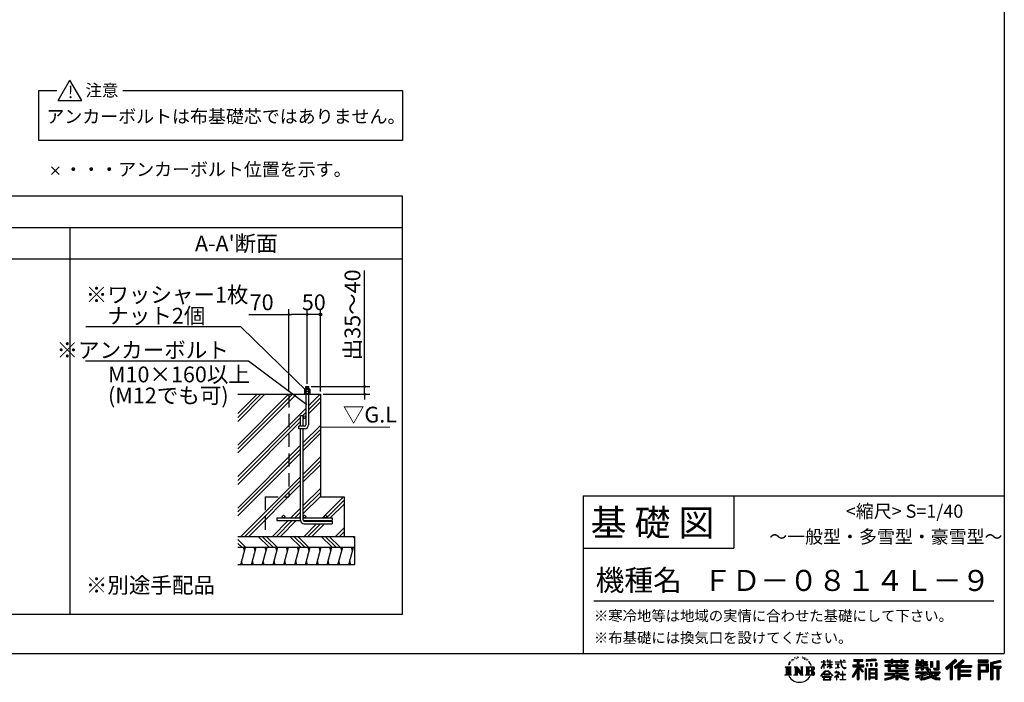
# Model space of a CAD drawing. Extents: x 220 to 16307, y -219 to 11106.
# Drawn here: x 8824 to 16307, y -219 to 4818 of the extents above; entities that cross this region are included whole.
import ezdxf
from ezdxf.enums import TextEntityAlignment as Align

# ---------------------------------------------------------------- set-up
doc = ezdxf.new("R2010")
doc.units = 0
doc.header["$LTSCALE"] = 20
doc.header["$PDMODE"] = 3
doc.header["$PDSIZE"] = 2
doc.linetypes.add('HIDDEN', pattern=[0.375, 0.25, -0.125])
doc.layers.get('0').update_dxf_attribs({"linetype": 'CONTINUOUS'})
doc.layers.get('DEFPOINTS').update_dxf_attribs({"linetype": 'CONTINUOUS'})
for name, color, linetype in [('ブロック', 5, 'CONTINUOUS'), ('仕様書枠', 230, 'CONTINUOUS'), ('寸法', 4, 'CONTINUOUS'), ('文字', 7, 'CONTINUOUS'), ('細線', 5, 'CONTINUOUS'), ('部品1', 7, 'CONTINUOUS')]:
    doc.layers.add(name, color=color, linetype=linetype)
doc.styles.get("Standard").update_dxf_attribs({"font": 'txt', "bigfont": 'bigfont.shx'})
doc.styles.add('STYLE1', font='isocp.shx', dxfattribs={"bigfont": 'bigfont.shx'})
doc.styles.add('STYLE2', font='txt')
doc.dimstyles.new('INABA_S40', dxfattribs={"dimscale": 40, "dimtxt": 3, "dimasz": 2.5, "dimexe": 1.5, "dimexo": 0.5, "dimgap": 1, "dimtad": 3, "dimdec": 4, "dimdsep": 46, "dimtxsty": 'STANDARD', "dimsah": 1, "dimcen": 0, "dimclrt": 7, "dimadec": 0, "dimazin": 0, "dimtfac": 1, "dimtdec": 4, "dimtix": 1, "dimtmove": 0, "dimatfit": 0, "dimfxl": 1, "dimtolj": 1, "dimtzin": 0, "dimarcsym": 0})
doc.dimstyles.new('INABA_S50G', dxfattribs={"dimscale": 0, "dimtxt": 150, "dimasz": 125, "dimexe": 75, "dimexo": 25, "dimgap": 25, "dimtad": 3, "dimdec": 1, "dimdsep": 46, "dimtxsty": 'STYLE1', "dimblk1": 'DOTSMALL', "dimblk2": 'DOTSMALL', "dimsah": 1, "dimcen": 0, "dimclrt": 7, "dimadec": 0, "dimazin": 0, "dimtfac": 1, "dimtdec": 4, "dimtix": 1, "dimtmove": 0, "dimatfit": 3, "dimldrblk": 'DOTSMALL', "dimfxl": 1, "dimtolj": 1, "dimtzin": 0, "dimarcsym": 0})

# ---------------------------------------------------------------- blocks, each defined once
blk = doc.blocks.new('*D7')
at = {"layer": 'DEFPOINTS', "color": 0, "ltscale": 50}
for p in [(11009.2, 2577.9), (11009.2, 2029.3), (11109.2, 1970.9)]:
    blk.add_point(p, dxfattribs=at)
at = {"layer": '寸法', "color": 0, "lineweight": -2, "ltscale": 50}
for p, q in [((11009.2, 2049.3), (11009.2, 2617.9)), ((11109.2, 2577.9), (11009.2, 2577.9)), ((11109.2, 1990.9), (11109.2, 2617.9))]:
    blk.add_line(p, q, dxfattribs=at)
at = {"layer": '寸法', "color": 7, "ltscale": 50, "insert": (11059.2, 2669.9), "char_height": 120, "attachment_point": 5, "style": 'STYLE1'}
blk.add_mtext('\\A1;50', dxfattribs=at)
blk = doc.blocks.new('_DOT')
at = {"color": 0, "linetype": 'ByBlock', "ltscale": 50}
blk.add_line((-0.5, 0), (-1, 0), dxfattribs=at)
at = {"color": 0, "linetype": 'ByBlock', "ltscale": 50, "const_width": 0.5}
blk.add_lwpolyline([(-0.25, 0, 1), (0.25, 0, 1)], format="xyb", close=True, dxfattribs=at)
blk = doc.blocks.new('*D8')
at = {"layer": 'DEFPOINTS', "color": 0, "ltscale": 50}
for p in [(11020.4, 2029.3), (11109.2, 1970.9), (11445.1, 1970.9)]:
    blk.add_point(p, dxfattribs=at)
at = {"layer": '寸法', "color": 0, "lineweight": -2, "ltscale": 50}
for p, q in [((11445.1, 2049.3), (11445.1, 2911.4)), ((11040.4, 2029.3), (11485.1, 2029.3)), ((11445.1, 1970.9), (11445.1, 2029.3)), ((11129.2, 1970.9), (11485.1, 1970.9)), ((11445.1, 1950.9), (11445.1, 1930.9))]:
    blk.add_line(p, q, dxfattribs=at)
at = {"layer": '寸法', "color": 0, "lineweight": -2, "ltscale": 50, "xscale": 20, "yscale": 20, "zscale": 20}
for p, rotation in [((11445.1, 2029.3), 270), ((11445.1, 1970.9), 90)]:
    blk.add_blockref('_DOT', p, dxfattribs=dict(at, rotation=rotation))
at = {"layer": '寸法', "color": 7, "ltscale": 50, "insert": (11353.1, 2574.3), "char_height": 120, "attachment_point": 5, "rotation": 90, "style": 'STYLE1'}
blk.add_mtext('\\A1;出35～40', dxfattribs=at)
blk = doc.blocks.new('*D9')
at = {"layer": 'DEFPOINTS', "color": 0, "ltscale": 50}
for p in [(10869.2, 2577.9), (11009.2, 2029.3), (10869.2, 1970.9)]:
    blk.add_point(p, dxfattribs=at)
at = {"layer": '寸法', "color": 0, "lineweight": -2, "ltscale": 50}
for p, q in [((10565.1, 2577.9), (10869.2, 2577.9)), ((10869.2, 1990.9), (10869.2, 2617.9)), ((10989.2, 2577.9), (10889.2, 2577.9)), ((11009.2, 2049.3), (11009.2, 2617.9))]:
    blk.add_line(p, q, dxfattribs=at)
at = {"layer": '寸法', "color": 0, "lineweight": -2, "ltscale": 50, "xscale": 20, "yscale": 20, "zscale": 20, "rotation": 180}
blk.add_blockref('_DOT', (10869.2, 2577.9), dxfattribs=at)
at = {"layer": '寸法', "color": 0, "lineweight": -2, "ltscale": 50, "xscale": 20, "yscale": 20, "zscale": 20}
blk.add_blockref('_DOT', (11009.2, 2577.9), dxfattribs=at)
at = {"layer": '寸法', "color": 7, "ltscale": 50, "insert": (10663.1, 2669.9), "char_height": 120, "attachment_point": 5, "style": 'STYLE1'}
blk.add_mtext('\\A1;70', dxfattribs=at)
blk = doc.blocks.new('_DOTSMALL')
at = {"color": 0, "linetype": 'ByBlock', "ltscale": 50, "const_width": 0.5}
blk.add_lwpolyline([(-0.0625, 0, 1), (0.0625, 0, 1)], format="xyb", close=True, dxfattribs=at)

msp = doc.modelspace()

# ---------------------------------------------------------------- hatches: boundary and pattern name
at = {"layer": '寸法', "ltscale": 50}
h = msp.add_hatch(color=256, dxfattribs=at)
h.dxf.hatch_style = 1
h.paths.add_polyline_path([(11119.29, 2577.936, 1), (11099.094, 2577.936, 1)])
at = {"layer": '細線', "ltscale": 100}
h = msp.add_hatch(dxfattribs=at)
h.set_pattern_fill('PLAST', color=256, scale=26.666688, angle=45)
h.set_pattern_definition([(45, (10669.65, 1473.83), (-119.737, 119.737), []), (45, (10654.69, 1488.8), (-119.737, 119.737), []), (45, (10639.72, 1503.76), (-119.737, 119.737), [])])
h.paths.add_polyline_path([(10869.192, 1970.949), (10481.345, 1970.949), (10481.345, 890.949), (10689.192, 890.949), (10689.192, 1190.949), (10869.192, 1190.949)])
edge = h.paths.add_edge_path()
edge.add_line((11109.192, 1970.949), (11019.192, 1970.949))
edge.add_line((11019.192, 1970.949), (11019.192, 1739.282))
edge.add_arc((10989.192, 1739.282), 30, -90, 0, ccw=False)
edge.add_line((10989.192, 1709.282), (10979.192, 1709.282))
edge.add_line((10979.192, 1709.282), (10979.192, 1040.949))
edge.add_arc((10989.192, 1040.949), 10, 0, 180, ccw=False)
edge.add_arc((10989.192, 1040.949), 10, -90, 0, ccw=False)
edge.add_line((10989.192, 1030.949), (11149.192, 1030.949))
edge.add_arc((11149.192, 1040.949), 10, 180, 270, ccw=False)
edge.add_arc((11149.192, 1040.949), 10, 0, 180, ccw=False)
edge.add_arc((11149.192, 1040.949), 10, -90, 0, ccw=False)
edge.add_line((11149.192, 1030.949), (11199.192, 1030.949))
edge.add_line((11199.192, 1030.949), (11199.192, 1010.949))
edge.add_line((11199.192, 1010.949), (10980.532, 1010.949))
edge.add_arc((10989.192, 1015.949), 10, 210, 270)
edge.add_line((10989.192, 1005.949), (11199.192, 1005.949))
edge.add_line((11199.192, 1005.949), (11199.192, 985.949))
edge.add_line((11199.192, 985.949), (10985.859, 985.949))
edge.add_arc((10985.859, 1012.615), 26.667, 183.5833217, 270, ccw=False)
edge.add_line((10959.244, 1010.949), (10779.192, 1010.949))
edge.add_line((10779.192, 1010.949), (10779.192, 1030.949))
edge.add_line((10779.192, 1030.949), (10829.192, 1030.949))
edge.add_arc((10829.192, 1040.949), 10, 180, 270, ccw=False)
edge.add_arc((10829.192, 1040.949), 10, 0, 180, ccw=False)
edge.add_arc((10829.192, 1040.949), 10, -90, 0, ccw=False)
edge.add_line((10829.192, 1030.949), (10959.192, 1030.949))
edge.add_line((10959.192, 1030.949), (10959.192, 1709.282))
edge.add_line((10959.192, 1709.282), (10946.692, 1709.282))
edge.add_line((10946.692, 1709.282), (10946.692, 1729.282))
edge.add_line((10946.692, 1729.282), (10959.192, 1729.282))
edge.add_line((10959.192, 1729.282), (10959.192, 1807.615))
edge.add_line((10959.192, 1807.615), (10979.192, 1807.615))
edge.add_line((10979.192, 1807.615), (10979.192, 1797.615))
edge.add_arc((10989.192, 1797.615), 10, 0, 180, ccw=False)
edge.add_line((10999.192, 1797.615), (10999.192, 1970.949))
edge.add_line((10999.192, 1970.949), (10869.192, 1970.949))
edge.add_line((10869.192, 1970.949), (10869.192, 1190.949))
edge.add_line((10869.192, 1190.949), (10689.192, 1190.949))
edge.add_line((10689.192, 1190.949), (10689.192, 890.949))
edge.add_line((10689.192, 890.949), (11289.192, 890.949))
edge.add_line((11289.192, 890.949), (11289.192, 1190.949))
edge.add_line((11289.192, 1190.949), (11109.192, 1190.949))
edge.add_line((11109.192, 1190.949), (11109.192, 1970.949))
edge = h.paths.add_edge_path(flags=17)
edge.add_arc((10989.192, 1797.615), 10, -180, 0, ccw=False)
edge.add_line((10979.192, 1797.615), (10979.192, 1729.282))
edge.add_line((10979.192, 1729.282), (10989.192, 1729.282))
edge.add_arc((10989.192, 1739.282), 10, 270, 360)
edge.add_line((10999.192, 1739.282), (10999.192, 1797.615))
at = {"layer": '細線', "ltscale": 50}
h = msp.add_hatch(dxfattribs=at)
h.set_pattern_fill('PLAST', color=256, scale=26.666667, angle=315)
h.set_pattern_definition([(315, (-149557.44, 30093.63), (119.73675, 119.73675), []), (315, (-149542.48, 30108.6), (119.73675, 119.73675), []), (315, (-149527.5, 30123.56), (119.73675, 119.73675), [])])
h.paths.add_polyline_path([(11369.192, 890.949), (10481.345, 890.949), (10481.345, 807.615), (11369.192, 807.615)])
h = msp.add_hatch(dxfattribs=at)
h.set_pattern_fill('LINE', color=256, scale=25, angle=75, style=0)
h.set_pattern_definition([(75, (-677.204, 8936.59), (-76.67036, 20.54376), [])])
h.paths.add_polyline_path([(11369.192, 674.282), (11369.192, 807.615), (10489.921, 807.615), (10489.921, 674.282)])

# ---------------------------------------------------------------- linework, layer by layer
at = {"layer": 'ブロック', "color": 0, "ltscale": 50}
for p, q in [((10997.942, 2010.436), (10997.942, 2029.282)), ((10997.942, 2029.282), (11020.442, 2029.282)), ((11020.442, 2010.436), (11020.442, 2029.282)), ((10481.345, 1970.949), (11109.192, 1970.949)), ((10989.448, 1992.487), (11028.936, 1992.487)), ((10999.192, 1970.949), (11019.192, 1970.949)), ((10999.192, 1970.949), (10999.192, 1739.282)), ((11019.192, 1970.949), (11019.192, 1739.282)), ((11109.192, 1970.949), (11109.192, 1970.949)), ((11109.192, 1970.949), (11109.192, 1190.949)), ((10959.192, 1729.282), (10959.192, 1807.615)), ((10979.192, 1807.615), (10959.192, 1807.615)), ((10979.192, 1729.282), (10979.192, 1807.615)), ((11109.192, 1797.615), (11109.192, 1797.615)), ((10989.192, 1729.282), (10946.692, 1729.282)), ((10946.692, 1709.282), (10946.692, 1729.282)), ((10989.192, 1709.282), (10946.692, 1709.282)), ((10959.192, 1012.615), (10959.192, 1709.282)), ((10979.192, 1015.949), (10979.192, 1709.282)), ((11109.192, 1190.949), (11289.192, 1190.949)), ((11289.192, 1190.949), (11289.192, 890.949)), ((10779.192, 1030.949), (10959.192, 1030.949)), ((10779.192, 1030.949), (10779.192, 1010.949)), ((10779.192, 1010.949), (10959.244, 1010.949)), ((10979.192, 1030.949), (11199.192, 1030.949)), ((10980.532, 1010.949), (11199.192, 1010.949)), ((10985.859, 985.949), (11199.192, 985.949)), ((10989.192, 1005.949), (11199.192, 1005.949)), ((11199.192, 1030.949), (11199.192, 1010.949)), ((11199.192, 1005.949), (11199.192, 985.949)), ((10481.345, 890.949), (11369.192, 890.949)), ((10689.192, 890.949), (11289.192, 890.949)), ((11369.192, 890.949), (11369.192, 674.282)), ((10481.345, 807.615), (11369.192, 807.615)), ((11369.192, 674.282), (10481.345, 674.282))]:
    msp.add_line(p, q, dxfattribs=at)
at = {"layer": 'ブロック', "color": 0, "linetype": 'HIDDEN', "ltscale": 20}
for p, q in [((10869.192, 1970.949), (10869.192, 1190.949)), ((10689.192, 1190.949), (10869.192, 1190.949)), ((10689.192, 1190.949), (10689.192, 890.949))]:
    msp.add_line(p, q, dxfattribs=at)
at = {"layer": 'ブロック', "color": 0}
for p, q in [((10985.859, 1974.538), (10985.859, 1970.949)), ((11032.525, 1974.538), (10985.859, 1974.538)), ((10992.141, 2010.436), (10989.448, 2007.744)), ((10989.448, 2007.744), (10989.448, 1992.487)), ((11028.936, 2007.744), (10989.448, 2007.744)), ((10992.141, 1992.487), (10989.448, 1989.795)), ((10989.448, 1989.795), (10989.448, 1974.538)), ((11028.936, 1989.795), (10989.448, 1989.795)), ((11026.243, 2010.436), (10992.141, 2010.436)), ((11026.243, 1992.487), (10992.141, 1992.487)), ((10998.423, 2007.744), (10998.423, 1992.487)), ((10998.423, 1989.795), (10998.423, 1974.538)), ((11019.961, 2007.744), (11019.961, 1992.487)), ((11019.961, 1989.795), (11019.961, 1974.538)), ((11028.936, 2007.744), (11026.243, 2010.436)), ((11028.936, 1989.795), (11026.243, 1992.487)), ((11028.936, 2007.744), (11028.936, 1992.487)), ((11028.936, 1989.795), (11028.936, 1974.538)), ((11032.525, 1974.538), (11032.525, 1970.949))]:
    msp.add_line(p, q, dxfattribs=at)
at = {"layer": 'ブロック', "color": 0, "ltscale": 50}
for centre in [(10989.192, 1797.615), (10829.192, 1040.949), (10989.192, 1040.949), (11149.192, 1040.949)]:
    msp.add_circle(centre, 10, dxfattribs=at)
at = {"layer": 'ブロック'}
for centre, radius, start, end in [((10993.936, 2003.531), 6.155, 43.1932564, 136.8067436), ((10993.936, 1985.582), 6.155, 43.1932564, 136.8067436), ((11009.192, 1980.562), 29.237, 68.3868788, 111.6131212), ((11009.192, 1962.613), 29.237, 68.3868788, 111.6131212), ((11024.448, 2003.531), 6.155, 43.1932564, 136.8067436), ((11024.448, 1985.582), 6.155, 43.1932564, 136.8067436)]:
    msp.add_arc(centre, radius, start, end, dxfattribs=at)
at = {"layer": 'ブロック', "color": 0, "ltscale": 50}
for centre, radius, start, end in [((10989.192, 1739.282), 30, 270, 0), ((10989.192, 1739.282), 10, 270, 0), ((10985.859, 1012.615), 26.667, 180, 270), ((10989.192, 1015.949), 10, 180, 270)]:
    msp.add_arc(centre, radius, start, end, dxfattribs=at)
at = {"layer": '仕様書枠', "ltscale": 50}
for p, q in [((16307.2, 11105.6), (16307.2, 1200)), ((9066.074, 3641.153), (9123.708, 3698.787)), ((9066.074, 3698.787), (9123.708, 3641.153)), ((13107.2, 1200), (16307.2, 1200)), ((16307.2, 1200), (16307.2, 0)), ((13107.2, 800), (14251.2, 800)), ((220, 0), (16307.2, 0))]:
    msp.add_line(p, q, dxfattribs=at)
at = {"layer": '仕様書枠', "linetype": 'Continuous', "ltscale": 50}
for p, q in [((13107.2, 1200), (13107.2, 0)), ((14251.2, 1200), (14251.2, 800))]:
    msp.add_line(p, q, dxfattribs=at)
at = {"layer": '寸法', "ltscale": 50}
msp.add_circle((11109.192, 2577.936), 10.098, dxfattribs=at)
at = {"layer": '文字', "color": 7, "ltscale": 50}
msp.add_line((13187.2, 400), (16227.2, 400), dxfattribs=at)
at = {"layer": '文字', "ltscale": 0.5}
for p, q in [((14672.705, -74.041), (14666.474, -89.284)), ((14677.954, -71.264), (14670.925, -82.256)), ((14672.705, -74.041), (14683.178, -60.595)), ((14682.302, -66.078), (14677.954, -71.264)), ((14689.298, -47.912), (14687.87, -53.213)), ((14694.975, -58.508), (14692.708, -58.508)), ((14697.524, -42.939), (14696.486, -45.014)), ((14701.869, -52.941), (14699.319, -52.941)), ((14705.457, -42.467), (14704.23, -44.637)), ((14710.651, -49.449), (14709.329, -49.355)), ((14714.146, -32.181), (14713.485, -33.597)), ((14718.584, -36.805), (14715.468, -37.56)), ((14724.628, -29.068), (14723.306, -30.766)), ((14726.8, -39.919), (14724.628, -39.919)), ((14735.961, -35.578), (14733.694, -35.484)), ((14736.811, -25.104), (14734.733, -26.331)), ((14744.933, -30.577), (14742.383, -30.672)), ((14759.901, -30.257), (14761.269, -30.329)), ((14772.722, -34.288), (14770.201, -35.223)), ((14770.345, -25.939), (14772.794, -26.731)), ((14782.691, -37.886), (14781.322, -38.102)), ((14783.195, -28.602), (14784.419, -30.401)), ((14786.941, -41.485), (14787.949, -41.485)), ((14789.606, -35.871), (14790.398, -36.663)), ((14793.711, -43.284), (14790.038, -43.932)), ((14793.063, -33.424), (14794.288, -35.079)), ((14801.779, -48.682), (14799.113, -48.825)), ((14803.579, -39.613), (14804.444, -41.7)), ((14808.427, -52.596), (14806.266, -53.244)), ((14811.74, -46.119), (14812.604, -47.774)), ((14825.844, -65.705), (14819.243, -57.534)), ((14822.352, -65.414), (14831.471, -79.081)), ((14835.151, -80.235), (14825.844, -65.705)), ((14916.428, -111.181), (14934.844, -70.93)), ((14916.538, -63.454), (14916.538, -65.584)), ((14916.538, -63.454), (14934.844, -63.454)), ((14934.844, -65.584), (14916.538, -65.584)), ((14934.844, -63.454), (14934.844, -49.567)), ((14936.644, -49.567), (14934.844, -49.567)), ((14934.844, -65.584), (14934.844, -70.93)), ((14936.644, -49.567), (14936.644, -63.454)), ((14936.644, -63.454), (14948.56, -63.454)), ((14936.644, -65.584), (14936.644, -74.71)), ((14948.56, -65.584), (14936.644, -65.584)), ((14951.955, -88.066), (14936.644, -74.71)), ((14948.56, -63.454), (14948.56, -65.584)), ((14961.274, -49.567), (14961.274, -65.584)), ((14964.756, -49.567), (14961.274, -49.567)), ((14980.948, -65.584), (14961.274, -65.584)), ((14964.756, -49.567), (14964.756, -63.454)), ((14964.756, -63.454), (14980.948, -63.454)), ((14980.948, -49.567), (14980.948, -63.454)), ((14982.748, -49.567), (14980.948, -49.567)), ((14980.948, -65.584), (14980.948, -80.259)), ((14982.748, -63.454), (14982.748, -49.567)), ((14982.748, -63.454), (14998.004, -63.454)), ((14982.748, -80.259), (14982.748, -65.584)), ((14998.004, -65.584), (14982.748, -65.584)), ((14998.004, -63.454), (14998.004, -65.584)), ((15020.617, -61.87), (15020.617, -64.654)), ((15020.617, -61.87), (15062.714, -61.87)), ((15063.116, -64.654), (15020.617, -64.654)), ((15062.714, -49.567), (15062.714, -61.87)), ((15067.879, -49.567), (15062.714, -49.567)), ((15063.116, -64.654), (15063.752, -69.742)), ((15063.752, -69.742), (15067.28, -86.311)), ((15100.861, -64.654), (15067.866, -64.654)), ((15069.026, -75.38), (15067.866, -64.654)), ((15067.879, -61.87), (15067.879, -49.567)), ((15067.879, -61.87), (15100.861, -61.87)), ((15082.348, -49.567), (15097.794, -49.567)), ((15082.348, -49.567), (15082.348, -49.637)), ((15082.348, -49.637), (15097.794, -49.637)), ((15097.794, -49.637), (15097.794, -49.567)), ((15100.861, -61.87), (15100.861, -64.654)), ((15163.618, -46.519), (15163.618, -58.754)), ((15163.618, -46.519), (15231.527, -46.519)), ((15163.618, -52.212), (15231.527, -52.212)), ((15163.618, -58.754), (15188.723, -58.754)), ((15188.723, -58.754), (15188.723, -86.313)), ((15195.421, -50.874), (15195.421, -198.541)), ((15202.829, -58.754), (15202.829, -86.313)), ((15202.829, -58.754), (15231.527, -58.754)), ((15231.527, -58.754), (15231.527, -46.519)), ((15330.304, -42.173), (15257.723, -48.013)), ((15257.723, -48.013), (15257.723, -60.203)), ((15330.304, -49.995), (15257.723, -55.834)), ((15330.304, -54.363), (15257.723, -60.203)), ((15328.03, -70.081), (15338.952, -70.081)), ((15328.03, -70.081), (15328.03, -95.93)), ((15330.304, -42.173), (15330.304, -54.363)), ((15333.724, -70.081), (15333.724, -95.93)), ((15338.952, -70.081), (15338.952, -95.93)), ((15398.239, -53.605), (15398.239, -64.487)), ((15398.239, -53.605), (15448.433, -53.605)), ((15398.239, -57.959), (15576.361, -57.959)), ((15398.239, -64.487), (15448.433, -64.487)), ((15448.433, -41.809), (15448.433, -53.605)), ((15448.433, -41.809), (15459.752, -41.809)), ((15448.433, -64.487), (15448.433, -73.382)), ((15448.433, -73.382), (15459.752, -73.382)), ((15454.127, -41.809), (15454.127, -73.382)), ((15459.752, -53.605), (15459.752, -41.809)), ((15459.752, -53.605), (15519.783, -53.605)), ((15459.752, -64.487), (15519.783, -64.487)), ((15459.752, -73.382), (15459.752, -64.487)), ((15519.783, -41.809), (15519.783, -53.605)), ((15519.783, -41.809), (15531.102, -41.809)), ((15519.783, -64.487), (15519.783, -73.382)), ((15519.783, -73.382), (15531.102, -73.382)), ((15525.477, -41.809), (15525.477, -73.382)), ((15531.102, -53.605), (15531.102, -41.809)), ((15531.102, -53.605), (15576.361, -53.605)), ((15531.102, -73.382), (15531.102, -64.487)), ((15531.102, -64.487), (15576.361, -64.487)), ((15576.361, -64.487), (15576.361, -53.605)), ((15638.805, -47.076), (15638.805, -66.923)), ((15638.805, -47.076), (15651.278, -47.076)), ((15638.805, -66.923), (15674.939, -66.923)), ((15645.169, -47.076), (15645.169, -66.923)), ((15651.278, -47.076), (15651.278, -60.13)), ((15651.278, -60.13), (15674.939, -60.13)), ((15674.939, -47.076), (15674.939, -60.13)), ((15674.939, -47.076), (15689.281, -47.076)), ((15674.939, -66.923), (15674.939, -79.712)), ((15681.303, -47.076), (15681.303, -124.987)), ((15689.281, -47.076), (15689.281, -60.13)), ((15689.281, -60.13), (15721.054, -60.13)), ((15689.281, -66.923), (15689.281, -79.712)), ((15689.281, -66.923), (15721.054, -66.923)), ((15721.054, -60.13), (15721.054, -66.923)), ((15746.585, -60.13), (15746.585, -103.618)), ((15746.585, -60.13), (15760.927, -60.13)), ((15752.948, -60.13), (15752.948, -103.618)), ((15760.927, -60.13), (15760.927, -103.618)), ((15793.31, -54.419), (15809.521, -54.419)), ((15793.31, -54.419), (15793.31, -112.328)), ((15800.812, -54.419), (15800.812, -118.96)), ((15809.521, -54.419), (15809.521, -124.987)), ((15934.827, -43.382), (15859.961, -109.598)), ((15937.859, -46.514), (15863.075, -112.657)), ((15868.44, -117.927), (15943.517, -52.359)), ((15911.24, -86.329), (15946.549, -55.492)), ((15991.288, -46.579), (15925.573, -102.624)), ((15994.407, -49.642), (15928.464, -105.881)), ((15933.492, -111.545), (15999.743, -54.884)), ((15946.549, -55.492), (15934.827, -43.382)), ((15964.795, -90.503), (16002.861, -57.947)), ((16002.861, -57.947), (15991.288, -46.579)), ((16185.348, -51.524), (16107.989, -51.524)), ((16107.989, -51.524), (16107.989, -65.888)), ((16185.348, -55.879), (16107.989, -55.879)), ((16107.989, -61.533), (16185.348, -61.533)), ((16107.989, -65.888), (16185.348, -65.888)), ((16185.348, -65.888), (16185.348, -51.524)), ((16276.21, -52.055), (16201.743, -69.82)), ((16201.743, -69.82), (16201.743, -198.541)), ((16277.338, -56.263), (16206.097, -73.258)), ((16206.097, -73.258), (16206.097, -198.541)), ((16278.893, -61.598), (16210.452, -77.925)), ((16279.904, -65.834), (16219.321, -80.286)), ((16276.21, -52.055), (16279.904, -65.834)), ((14641.496, -100.467), (14688.485, -100.467)), ((14641.496, -100.467), (14648.236, -105.832)), ((14648.236, -105.832), (14648.236, -159.586)), ((14656.945, -100.467), (14656.945, -164.769)), ((14665.654, -100.467), (14665.654, -164.769)), ((14666.474, -89.284), (14667.877, -89.284)), ((14670.925, -82.256), (14667.877, -89.284)), ((14674.363, -100.467), (14674.363, -164.769)), ((14688.485, -100.467), (14682.558, -105.186)), ((14682.558, -105.186), (14682.558, -160.054)), ((14710.784, -100.467), (14716.436, -103.73)), ((14710.784, -100.467), (14730.69, -100.467)), ((14716.436, -103.73), (14716.436, -160.289)), ((14725.145, -100.467), (14725.145, -164.769)), ((14725.337, -100.467), (14767.513, -159.464)), ((14729.5, -112.614), (14765.975, -164.769)), ((14730.69, -100.467), (14762.308, -144.697)), ((14733.302, -125.649), (14760.661, -164.769)), ((14733.302, -125.649), (14733.302, -161.695)), ((14757.062, -100.467), (14762.308, -103.496)), ((14757.062, -100.467), (14776.301, -100.467)), ((14762.308, -103.496), (14762.308, -144.697)), ((14767.513, -100.467), (14767.513, -164.769)), ((14776.301, -100.467), (14771.867, -103.027)), ((14771.867, -103.027), (14771.867, -160.992)), ((14797.658, -100.467), (14851.561, -100.467)), ((14797.658, -100.467), (14802.904, -103.496)), ((14802.904, -103.496), (14802.904, -160.523)), ((14812.278, -100.467), (14812.278, -164.769)), ((14820.987, -100.467), (14820.987, -164.769)), ((14847.206, -132.172), (14820.987, -132.172)), ((14831.471, -79.081), (14836.461, -87.806)), ((14838.613, -89.284), (14834.764, -79.477)), ((14836.461, -87.806), (14836.884, -89.284)), ((14836.884, -89.284), (14838.613, -89.284)), ((14913.354, -169.749), (14945.571, -132.245)), ((14949.639, -136.104), (14916.345, -172.085)), ((14916.428, -111.181), (14917.208, -111.636)), ((14917.208, -111.636), (14934.844, -77.714)), ((14934.844, -77.714), (14934.844, -114.022)), ((14936.644, -114.022), (14934.844, -114.022)), ((14950.72, -90.072), (14936.644, -80.81)), ((14936.644, -80.81), (14936.644, -114.022)), ((14945.571, -132.245), (14971.448, -132.245)), ((14967.505, -136.104), (14949.639, -136.104)), ((14950.72, -90.072), (14951.955, -88.066)), ((14960.774, -104.346), (14980.948, -86.049)), ((14960.774, -104.346), (14962.139, -105.776)), ((14961.274, -80.259), (14961.274, -82.516)), ((14961.274, -80.259), (14980.948, -80.259)), ((14961.274, -82.516), (14980.948, -82.516)), ((14962.139, -105.776), (14980.948, -87.734)), ((15002.138, -170.371), (14967.505, -136.104)), ((14971.448, -132.245), (15004.88, -167.846)), ((14980.948, -82.516), (14980.948, -86.163)), ((14980.948, -87.657), (14980.948, -114.022)), ((14982.748, -114.022), (14980.948, -114.022)), ((14982.748, -80.259), (14998.685, -80.259)), ((14982.748, -88.365), (14982.748, -82.516)), ((14982.748, -82.516), (14998.685, -82.516)), ((14997.97, -106.983), (14982.748, -88.365)), ((14982.748, -114.022), (14982.748, -89.92)), ((14997.032, -107.875), (14982.748, -89.92)), ((14997.97, -106.983), (14997.032, -107.875)), ((14998.685, -80.259), (14998.685, -82.516)), ((15018.998, -142.158), (15018.998, -144.954)), ((15032.284, -142.158), (15018.998, -142.158)), ((15018.998, -144.954), (15038.419, -144.954)), ((15024.068, -78.651), (15024.068, -80.669)), ((15024.068, -78.651), (15052.167, -78.651)), ((15038.254, -80.669), (15024.068, -80.669)), ((15025.218, -110.629), (15052.934, -106.548)), ((15025.218, -109.318), (15038.254, -106.85)), ((15025.218, -109.318), (15025.218, -110.629)), ((15035.266, -134.9), (15032.284, -134.9)), ((15032.284, -134.9), (15032.284, -142.158)), ((15035.266, -142.158), (15035.266, -134.9)), ((15049.906, -142.158), (15035.266, -142.158)), ((15038.254, -80.669), (15038.254, -106.85)), ((15038.419, -144.954), (15042.39, -145.675)), ((15042.39, -145.675), (15045.877, -150.154)), ((15052.167, -80.669), (15043.348, -80.669)), ((15043.348, -80.669), (15043.348, -105.886)), ((15043.348, -105.886), (15052.934, -104.071)), ((15048.56, -146.512), (15049.158, -147.281)), ((15049.158, -146.512), (15048.56, -146.512)), ((15049.158, -147.281), (15049.158, -146.512)), ((15050.75, -142.222), (15049.906, -142.158)), ((15051.801, -143.03), (15050.75, -142.222)), ((15053.059, -144.288), (15051.801, -143.03)), ((15052.167, -78.651), (15052.167, -80.669)), ((15052.934, -104.071), (15052.934, -106.548)), ((15053.513, -145.496), (15053.059, -144.288)), ((15053.513, -150.965), (15053.513, -145.496)), ((15067.28, -86.311), (15070.635, -94.356)), ((15071.389, -85.807), (15069.026, -75.38)), ((15070.635, -94.356), (15076.334, -103.399)), ((15075.899, -94.819), (15071.389, -85.807)), ((15080.248, -102.062), (15075.899, -94.819)), ((15076.334, -103.399), (15083.887, -110.29)), ((15081.148, -135.963), (15078.52, -135.963)), ((15078.52, -135.963), (15078.52, -158.088)), ((15088.378, -108.26), (15080.248, -102.062)), ((15081.148, -158.088), (15081.148, -135.963)), ((15083.887, -110.29), (15089.192, -113.096)), ((15091.454, -109.378), (15088.378, -108.26)), ((15089.192, -113.096), (15092.73, -114.086)), ((15095.308, -109.892), (15091.454, -109.378)), ((15092.73, -114.086), (15096.188, -114.086)), ((15099.063, -109.266), (15095.308, -109.892)), ((15096.188, -114.086), (15102.892, -111.281)), ((15103.972, -105.996), (15099.063, -109.266)), ((15102.892, -111.281), (15106.208, -109.18)), ((15106.208, -109.18), (15103.972, -105.996)), ((15188.723, -112.099), (15150.404, -173.552)), ((15195.421, -109.587), (15154.099, -175.856)), ((15156.731, -86.313), (15188.723, -86.313)), ((15156.731, -86.313), (15156.731, -100.642)), ((15156.731, -93.271), (15239.904, -93.271)), ((15156.731, -100.642), (15188.723, -100.642)), ((15188.723, -132.531), (15158.986, -180.221)), ((15188.723, -100.642), (15188.723, -112.099)), ((15188.723, -132.531), (15188.723, -198.541)), ((15234.773, -138.617), (15195.421, -94.075)), ((15202.829, -86.313), (15239.904, -86.313)), ((15202.829, -112.077), (15202.829, -198.541)), ((15229.818, -142.625), (15202.829, -112.077)), ((15238.036, -135.734), (15207.034, -100.642)), ((15207.034, -100.642), (15239.904, -100.642)), ((15238.036, -135.734), (15229.818, -142.625)), ((15239.904, -100.642), (15239.904, -86.313)), ((15258.407, -114.937), (15248.613, -114.937)), ((15248.613, -114.937), (15248.613, -198.541)), ((15254.052, -114.937), (15254.052, -198.541)), ((15258.407, -114.937), (15258.407, -198.541)), ((15258.642, -75.667), (15267.566, -75.667)), ((15258.642, -75.667), (15258.642, -95.93)), ((15267.566, -95.93), (15258.642, -95.93)), ((15263.211, -75.667), (15263.211, -95.93)), ((15267.566, -75.667), (15267.566, -95.93)), ((15277.132, -114.937), (15339.132, -114.937)), ((15277.132, -114.937), (15277.132, -198.541)), ((15281.487, -120.629), (15334.777, -120.629)), ((15281.487, -120.629), (15281.487, -198.541)), ((15328.902, -127.112), (15285.759, -127.112)), ((15285.759, -127.112), (15285.759, -149.509)), ((15328.902, -149.509), (15285.759, -149.509)), ((15290.249, -75.667), (15301.427, -75.667)), ((15290.249, -75.667), (15290.249, -95.93)), ((15301.427, -95.93), (15290.249, -95.93)), ((15295.943, -75.667), (15295.943, -95.93)), ((15301.427, -75.667), (15301.427, -95.93)), ((15328.03, -95.93), (15338.952, -95.93)), ((15328.902, -127.112), (15328.902, -149.509)), ((15334.777, -120.629), (15334.777, -198.541)), ((15339.132, -114.937), (15339.132, -198.541)), ((15398.239, -87.706), (15398.239, -95.777)), ((15424.594, -87.706), (15398.239, -87.706)), ((15576.361, -92.061), (15398.239, -92.061)), ((15398.239, -95.777), (15424.594, -95.777)), ((15424.594, -78.165), (15424.594, -87.706)), ((15424.594, -78.165), (15439.724, -78.165)), ((15424.594, -95.777), (15424.594, -135.168)), ((15424.594, -135.168), (15481.773, -135.168)), ((15433.36, -78.165), (15433.36, -135.168)), ((15439.724, -78.165), (15439.724, -87.706)), ((15481.841, -87.706), (15439.724, -87.706)), ((15439.724, -95.777), (15439.724, -127.559)), ((15439.724, -95.777), (15481.841, -95.777)), ((15439.724, -127.559), (15567.724, -127.559)), ((15481.773, -135.168), (15481.773, -150.631)), ((15481.841, -78.165), (15481.841, -87.706)), ((15481.841, -78.165), (15494.94, -78.165)), ((15481.841, -95.777), (15481.841, -114.193)), ((15481.841, -114.193), (15559.684, -114.193)), ((15488.577, -78.165), (15488.577, -114.193)), ((15490.252, -127.559), (15490.252, -198.541)), ((15494.94, -78.165), (15494.94, -87.706)), ((15547.266, -87.706), (15494.94, -87.706)), ((15494.94, -95.777), (15494.94, -111.191)), ((15494.94, -95.777), (15547.266, -95.777)), ((15494.94, -111.191), (15547.266, -111.191)), ((15498.961, -135.168), (15567.724, -135.168)), ((15498.961, -135.168), (15498.961, -150.631)), ((15547.266, -78.165), (15559.684, -78.165)), ((15547.266, -78.165), (15547.266, -87.706)), ((15547.266, -95.777), (15547.266, -111.191)), ((15553.321, -78.165), (15553.321, -114.193)), ((15559.684, -78.165), (15559.684, -87.706)), ((15576.361, -87.706), (15559.684, -87.706)), ((15559.684, -95.777), (15559.684, -114.193)), ((15559.684, -95.777), (15576.361, -95.777)), ((15567.724, -127.559), (15567.724, -135.168)), ((15576.361, -95.777), (15576.361, -87.706)), ((15635.901, -79.712), (15635.901, -88.136)), ((15674.939, -79.712), (15635.901, -79.712)), ((15635.901, -88.136), (15674.939, -88.136)), ((15635.901, -100.517), (15635.901, -124.987)), ((15635.901, -100.517), (15674.939, -100.517)), ((15635.901, -124.987), (15649.181, -124.987)), ((15635.901, -139.283), (15635.901, -149.364)), ((15635.901, -139.283), (15722.903, -139.283)), ((15635.901, -149.364), (15727.931, -149.364)), ((15740.302, -145.308), (15636.243, -179.424)), ((15642.264, -100.517), (15642.264, -124.987)), ((15649.181, -108.45), (15649.181, -124.987)), ((15649.181, -108.45), (15674.939, -108.45)), ((15670.687, -161.083), (15707.121, -149.364)), ((15674.939, -88.136), (15674.939, -100.517)), ((15674.939, -108.45), (15674.939, -124.987)), ((15674.939, -124.987), (15689.281, -124.987)), ((15726.136, -79.712), (15689.281, -79.712)), ((15689.281, -88.136), (15726.136, -88.136)), ((15689.281, -88.136), (15689.281, -100.517)), ((15689.281, -100.517), (15726.136, -100.517)), ((15689.281, -108.45), (15689.281, -124.987)), ((15689.281, -108.45), (15713.769, -108.45)), ((15713.769, -108.45), (15713.769, -124.987)), ((15713.769, -124.987), (15722.903, -124.987)), ((15720.133, -100.517), (15720.133, -124.987)), ((15722.903, -124.987), (15722.903, -139.283)), ((15726.136, -88.136), (15726.136, -79.712)), ((15726.136, -100.517), (15726.136, -115.124)), ((15726.136, -115.124), (15743.209, -115.124)), ((15731.612, -115.124), (15731.612, -148.157)), ((15740.302, -145.308), (15755.081, -175.257)), ((15743.209, -115.124), (15743.209, -139.283)), ((15743.209, -139.283), (15817.356, -139.283)), ((15746.585, -103.618), (15760.927, -103.618)), ((15752.015, -149.364), (15804.488, -149.364)), ((15752.015, -149.364), (15764.589, -169.864)), ((15768.516, -112.328), (15773.609, -124.987)), ((15768.516, -112.328), (15793.31, -112.328)), ((15771.857, -118.96), (15800.812, -118.96)), ((15773.609, -124.987), (15809.521, -124.987)), ((15801.141, -149.364), (15817.356, -149.364)), ((15817.356, -139.283), (15817.356, -149.364)), ((15859.961, -109.598), (15871.556, -120.987)), ((15871.556, -120.987), (15894.486, -100.961)), ((15894.486, -100.961), (15894.486, -198.541)), ((15902.531, -88.153), (15902.531, -198.541)), ((15911.24, -86.329), (15911.24, -198.541)), ((15925.573, -102.624), (15936.384, -114.802)), ((15936.384, -114.802), (15954.58, -99.239)), ((15954.58, -99.239), (15954.58, -198.541)), ((15958.934, -89.785), (15958.934, -198.541)), ((15964.795, -90.503), (16058.929, -90.503)), ((15965.961, -96.901), (16058.929, -96.901)), ((15965.961, -97.09), (15965.961, -198.541)), ((15965.961, -133.359), (16050.781, -133.359)), ((15970.316, -102.929), (15970.316, -127.489)), ((15970.316, -102.929), (16058.929, -102.929)), ((15970.316, -127.489), (16050.781, -127.489)), ((15970.316, -139.386), (16050.781, -139.386)), ((15970.316, -139.386), (15970.316, -160.238)), ((16050.781, -127.489), (16050.781, -139.386)), ((16058.929, -90.503), (16058.929, -102.929)), ((16107.989, -79.453), (16185.348, -79.453)), ((16107.989, -79.453), (16107.989, -198.541)), ((16112.344, -83.808), (16180.994, -83.808)), ((16112.344, -83.808), (16112.344, -198.541)), ((16120.116, -83.808), (16120.116, -198.541)), ((16120.116, -134.023), (16180.994, -134.023)), ((16124.471, -91.034), (16170.404, -91.034)), ((16124.471, -125.444), (16124.471, -91.034)), ((16124.471, -125.444), (16170.404, -125.444)), ((16124.471, -138.377), (16185.348, -138.377)), ((16124.471, -138.377), (16124.471, -198.541)), ((16170.404, -91.034), (16170.404, -125.444)), ((16174.759, -83.808), (16174.759, -134.023)), ((16180.994, -83.808), (16180.994, -134.023)), ((16185.348, -79.453), (16185.348, -138.377)), ((16210.452, -77.925), (16210.452, -198.541)), ((16214.966, -76.848), (16214.966, -198.541)), ((16214.966, -99.869), (16281.909, -99.869)), ((16214.966, -106.874), (16281.909, -106.874)), ((16219.321, -80.286), (16219.321, -95.515)), ((16219.321, -95.515), (16281.909, -95.515)), ((16219.321, -111.229), (16219.321, -198.541)), ((16219.321, -111.229), (16250.374, -111.229)), ((16250.374, -111.229), (16250.374, -198.541)), ((16254.729, -106.874), (16254.729, -198.541)), ((16262.076, -106.874), (16262.076, -198.541)), ((16266.431, -111.229), (16266.431, -198.541)), ((16266.431, -111.229), (16281.909, -111.229)), ((16281.909, -95.515), (16281.909, -111.229)), ((14639.258, -164.769), (14648.236, -159.586)), ((14690.723, -164.769), (14639.258, -164.769)), ((14690.723, -164.769), (14682.558, -160.054)), ((14708.676, -164.769), (14716.436, -160.289)), ((14738.626, -164.769), (14708.676, -164.769)), ((14738.626, -164.769), (14733.302, -161.695)), ((14778.409, -164.769), (14760.661, -164.769)), ((14778.409, -164.769), (14771.867, -160.992)), ((14795.55, -164.769), (14802.904, -160.523)), ((14851.115, -164.769), (14795.55, -164.769)), ((14916.345, -172.085), (14913.354, -169.749)), ((14923.301, -176.673), (14923.301, -180)), ((14993.247, -176.673), (14923.301, -176.673)), ((14923.301, -180), (14936.977, -180)), ((14936.977, -180), (14930.565, -199.222)), ((14930.565, -199.222), (14930.565, -200.627)), ((14930.565, -200.627), (14931.345, -200.887)), ((14931.345, -200.887), (14986.822, -200.887)), ((14936.765, -157.734), (14936.765, -161.238)), ((14979.075, -157.734), (14936.765, -157.734)), ((14936.765, -161.238), (14979.075, -161.238)), ((14938.25, -188.759), (14937.861, -193.032)), ((14937.861, -193.032), (14940.804, -197.737)), ((14942.863, -180), (14938.25, -188.759)), ((14940.804, -197.737), (14979.405, -197.737)), ((14942.863, -180), (14977.296, -180)), ((14982.373, -189.223), (14977.296, -180)), ((14979.075, -161.238), (14979.075, -157.734)), ((14979.405, -197.737), (14982.013, -194.263)), ((14988.873, -194.67), (14979.949, -180)), ((14979.949, -180), (14993.247, -180)), ((14982.013, -194.263), (14982.373, -189.223)), ((14986.822, -200.887), (14988.31, -200.537)), ((14988.31, -200.537), (14988.978, -199.965)), ((14989.194, -196.378), (14988.873, -194.67)), ((14988.978, -199.965), (14989.318, -198.742)), ((14989.318, -198.742), (14989.194, -196.378)), ((14993.247, -180), (14993.247, -176.673)), ((15004.88, -167.846), (15002.138, -170.371)), ((15045.008, -154.496), (15016.566, -178.315)), ((15016.566, -178.315), (15018.416, -180.472)), ((15018.416, -180.472), (15032.284, -169.533)), ((15032.284, -169.533), (15032.284, -200.179)), ((15032.284, -200.179), (15035.444, -200.179)), ((15034.26, -166.76), (15053.513, -150.965)), ((15048.35, -178.827), (15034.26, -166.76)), ((15035.444, -170.512), (15046.657, -180.596)), ((15035.444, -200.179), (15035.444, -170.512)), ((15045.877, -150.154), (15045.008, -154.496)), ((15046.657, -180.596), (15048.35, -178.827)), ((15058.679, -197.206), (15078.52, -197.206)), ((15058.679, -200.002), (15058.679, -197.206)), ((15101.166, -200.002), (15058.679, -200.002)), ((15060.628, -158.088), (15060.628, -161.061)), ((15078.52, -158.088), (15060.628, -158.088)), ((15060.628, -161.061), (15078.52, -161.061)), ((15078.52, -161.061), (15078.52, -197.206)), ((15099.217, -158.088), (15081.148, -158.088)), ((15081.148, -161.061), (15099.217, -161.061)), ((15081.148, -197.206), (15081.148, -161.061)), ((15081.148, -197.206), (15101.166, -197.206)), ((15099.217, -161.061), (15099.217, -158.088)), ((15101.166, -197.206), (15101.166, -200.002)), ((15150.404, -173.552), (15158.986, -180.221)), ((15188.723, -198.541), (15202.829, -198.541)), ((15248.613, -198.541), (15258.407, -198.541)), ((15277.132, -198.541), (15285.759, -198.541)), ((15334.777, -153.864), (15281.487, -153.864)), ((15334.777, -184.883), (15281.487, -184.883)), ((15285.759, -157.358), (15285.759, -180.528)), ((15328.902, -157.358), (15285.759, -157.358)), ((15328.902, -180.528), (15285.759, -180.528)), ((15328.902, -188.377), (15285.759, -188.377)), ((15285.759, -188.377), (15285.759, -198.541)), ((15328.902, -157.358), (15328.902, -180.528)), ((15328.902, -188.377), (15328.902, -198.541)), ((15339.132, -198.541), (15328.902, -198.541)), ((15398.239, -150.631), (15398.239, -161.848)), ((15481.773, -150.631), (15398.239, -150.631)), ((15576.361, -154.986), (15398.239, -154.986)), ((15398.239, -161.848), (15478.558, -161.848)), ((15398.239, -188.985), (15398.239, -202.302)), ((15481.773, -175.161), (15481.773, -198.541)), ((15481.773, -198.541), (15498.961, -198.541)), ((15576.361, -150.631), (15498.961, -150.631)), ((15498.961, -175.161), (15498.961, -198.541)), ((15502.176, -161.848), (15576.361, -161.848)), ((15576.361, -161.848), (15576.361, -150.631)), ((15581.127, -188.771), (15577.563, -201.539)), ((15633.226, -169.917), (15670.687, -161.083)), ((15633.226, -169.917), (15637.676, -183.941)), ((15637.676, -183.941), (15666.266, -177.619)), ((15667.754, -191.497), (15666.266, -177.619)), ((15669.548, -197.951), (15667.754, -191.497)), ((15675.487, -201.442), (15669.548, -197.951)), ((15672.66, -167.485), (15678.72, -194.734)), ((15681.36, -201.708), (15675.487, -201.442)), ((15678.72, -194.734), (15753.097, -171.237)), ((15697.898, -199.116), (15681.36, -201.708)), ((15735.621, -156.596), (15682.875, -173.301)), ((15682.875, -173.301), (15686.107, -187.834)), ((15686.107, -187.834), (15743.75, -169.864)), ((15721.607, -192.747), (15697.898, -199.116)), ((15754.221, -182.563), (15721.607, -192.747)), ((15743.75, -169.864), (15735.621, -156.596)), ((15764.589, -190.937), (15754.221, -182.563)), ((15768.755, -184.235), (15755.081, -175.257)), ((15806.899, -157.86), (15761.454, -179.441)), ((15801.956, -150.566), (15764.589, -169.864)), ((15786.339, -199.779), (15764.589, -190.937)), ((15800.701, -195.669), (15768.755, -184.235)), ((15809.654, -161.924), (15778.9, -178.644)), ((15794.759, -185.798), (15778.9, -178.644)), ((15814.828, -202.393), (15786.339, -199.779)), ((15807.053, -187.287), (15794.759, -185.798)), ((15816.21, -195.669), (15800.701, -195.669)), ((15801.956, -150.566), (15809.654, -161.924)), ((15818.03, -186.82), (15807.053, -187.287)), ((15818.03, -186.82), (15814.828, -202.393)), ((15894.486, -198.541), (15911.24, -198.541)), ((15954.58, -198.541), (15970.316, -198.541)), ((15965.961, -166.636), (16050.781, -166.636)), ((15970.316, -160.238), (16050.781, -160.238)), ((15970.316, -172.664), (16050.781, -172.664)), ((15970.316, -172.664), (15970.316, -198.541)), ((16050.781, -160.238), (16050.781, -172.664)), ((16107.989, -198.541), (16124.471, -198.541)), ((16201.743, -198.541), (16219.321, -198.541)), ((16250.374, -198.541), (16266.431, -198.541))]:
    msp.add_line(p, q, dxfattribs=at)
for centre, radius, start, end in [((14828.6, -148.802), 16.929, 289.4125992, 79.2282544), ((14828.6, -115.947), 16.929, 286.5830671, 66.1299662), ((14828.6, -115.947), 25.638, 300.5927253, 37.1442283), ((14828.6, -148.802), 25.638, 321.4817973, 59.407308), ((14851.115, -150.648), 14.121, 270, 89.3005324), ((14851.561, -114.142), 13.675, 269.3005324, 90), ((14851.115, -150.648), 9.766, 307.0632634, 43.5663564), ((14851.561, -114.142), 9.321, 315.5889426, 53.4025583), ((14750.774, -125.28), 93.393, 210.2856833, 329.7143167), ((15361.05, 53.52), 245.339, 278.7185686, 298.6175227), ((15361.05, 56.614), 254.901, 278.3891195, 300.4555768), ((15361.05, 54.272), 259.255, 278.2472226, 297.7522983), ((15619.683, 55.945), 254.901, 239.4844913, 260.7570436), ((15619.683, 54.272), 259.255, 242.2477017, 260.6499511), ((15619.683, 53.52), 245.339, 241.3824773, 261.0056201)]:
    msp.add_arc(centre, radius, start, end, dxfattribs=at)
at = {"layer": '細線', "color": 0, "ltscale": 50}
for p, q in [((11023.775, 2025.353), (10994.609, 2017.538)), ((11023.775, 2017.098), (10998.911, 2010.436))]:
    msp.add_line(p, q, dxfattribs=at)
at = {"layer": '細線', "ltscale": 50}
for p, q in [((10531.677, 779.625), (10524.177, 807.615)), ((10613.852, 779.625), (10606.352, 807.615)), ((10696.027, 779.625), (10688.527, 807.615)), ((10778.202, 779.625), (10770.702, 807.615)), ((10860.377, 779.625), (10852.877, 807.615)), ((10942.552, 779.625), (10935.052, 807.615)), ((11024.727, 779.625), (11017.227, 807.615)), ((11106.902, 779.625), (11099.402, 807.615)), ((11189.077, 779.625), (11181.577, 807.615)), ((11271.253, 779.625), (11263.753, 807.615)), ((11353.428, 779.625), (11345.928, 807.615)), ((10518.451, 674.282), (10510.951, 702.272)), ((10600.626, 674.282), (10593.126, 702.272)), ((10682.801, 674.282), (10675.301, 702.272)), ((10764.976, 674.282), (10757.476, 702.272)), ((10847.151, 674.282), (10839.651, 702.272)), ((10929.326, 674.282), (10921.826, 702.272)), ((11011.501, 674.282), (11004.001, 702.272)), ((11093.676, 674.282), (11086.176, 702.272)), ((11175.851, 674.282), (11168.351, 702.272)), ((11258.026, 674.282), (11250.526, 702.272)), ((11340.201, 674.282), (11332.701, 702.272))]:
    msp.add_line(p, q, dxfattribs=at)
at = {"layer": '部品1', "ltscale": 50}
for p, q in [((9115.459, 4202.884), (9205.48, 4358.805)), ((9295.501, 4202.884), (9205.48, 4358.805)), ((8970.506, 3899.495), (8970.506, 4280.844)), ((8970.506, 4280.844), (9107.373, 4280.844)), ((9608.715, 4280.844), (11734.323, 4280.844)), ((11734.323, 4280.844), (11734.323, 3899.495)), ((9115.459, 4202.884), (9295.501, 4202.884)), ((11734.323, 3899.495), (8970.506, 3899.495))]:
    msp.add_line(p, q, dxfattribs=at)
at = {"layer": '部品1', "ltscale": 100}
for p, q in [((11734.323, 3477.19), (4712.877, 3477.19)), ((11734.323, 300), (11734.323, 3477.19)), ((11734.323, 3237.189), (4712.877, 3237.189)), ((9206.364, 300), (9206.364, 3237.189)), ((11734.323, 2997.194), (4712.877, 2997.194)), ((4712.877, 300), (11734.323, 300))]:
    msp.add_line(p, q, dxfattribs=at)
at = {"layer": '部品1', "ltscale": 50, "const_width": 8}
msp.add_lwpolyline([(11109.192, 1720.949), (11638.067, 1720.949)], dxfattribs=at)

# ---------------------------------------------------------------- texts
at = {"layer": '文字', "color": 7, "ltscale": 50, "style": 'STYLE2'}
for s, height, p in [('基 礎 図', 200, (13162.979, 895.091)), (' <縮尺> S=1/40', 100, (15072.134, 1032.105)), ('～一般型・多雪型・豪雪型～', 100, (14520.3, 838.253)), ('機種名', 160, (13201.437, 477.274)), ('※寒冷地等は地域の実情に合わせた基礎にして下さい。', 80, (13188.163, 246.711)), ('※布基礎には換気口を設けてください。', 80, (13188.163, 79.806))]:
    msp.add_text(s, height=height, dxfattribs=at).set_placement(p)
msp.add_text('ＦＤ－０８１４Ｌ－９', height=160, dxfattribs=at).set_placement((15109.45, 475.617), align=Align.CENTER)
at = {"layer": '細線', "color": 7, "ltscale": 100, "char_height": 120, "style": 'STYLE1'}
for s, insert, attachment_point, line_spacing_factor in [('\\A1;※ワッシャー1枚\\P\u3000ナット2個', (9325.878, 2507.73), 7, 0.8), ('\\A1;M10×160以上\\P(M12でも可)', (9495.34, 2181.666), 1, 0.8), ('\\A1;※別途手配品', (9326.313, 579.607), 1, 0.882353)]:
    msp.add_mtext(s, dxfattribs=dict(at, insert=insert, attachment_point=attachment_point, line_spacing_factor=line_spacing_factor))
at = {"layer": '細線', "color": 7, "ltscale": 100, "insert": (10413.335, 2246.556), "char_height": 120, "attachment_point": 9, "style": 'STYLE1'}
msp.add_mtext('\\A1;※アンカーボルト', dxfattribs=at)
at = {"layer": '部品1', "ltscale": 50, "style": 'STYLE2'}
for s, height, p in [('注意', 91.6667, (9323.958, 4235.479)), ('!', 91.667, (9190.48, 4222.087)), ('アンカーボルトは布基礎芯ではありません。', 100, (9026.865, 4032.807)), ('・・・アンカーボルト位置を示す。', 100, (9163.331, 3630.526))]:
    msp.add_text(s, height=height, dxfattribs=at).set_placement(p)
msp.add_text("A-A'断面", height=120, dxfattribs=at).set_placement((10470.343, 3057.194), align=Align.CENTER)
at = {"layer": '部品1', "style": 'STYLE1'}
msp.add_text('▽G.L', height=120, dxfattribs=at).set_placement((11280.15, 1756.245))

# ---------------------------------------------------------------- dimensions: what is measured, and where the dimension line sits
at = {"layer": '寸法', "ltscale": 50}
dim = msp.add_linear_dim(base=(11445.05, 1970.949), p1=(11020.442, 2029.282), p2=(11109.192, 1970.949), angle=90, text='出35～40', dimstyle='INABA_S40', override={"dimasz": 0.5, "dimexe": 1, "dimgap": 0.8, "dimdec": 1, "dimtxsty": 'STYLE1', "dimblk1": 'DOT', "dimblk2": 'DOT', "dimtdec": 2, "dimtmove": 0, "dimatfit": 3}, dxfattribs=at)
dim.commit()
dim.dimension.update_dxf_attribs({"geometry": '*D8', "text_midpoint": (11445.05, 2574.329), "dimtype": 160})
for base, p1, p2, text, override, picture, middle in [((10869.192, 2577.936), (11009.192, 2029.282), (10869.192, 1970.949), '70', {"dimasz": 0.5, "dimexe": 1, "dimgap": 0.8, "dimdec": 1, "dimtxsty": 'STYLE1', "dimblk1": 'DOT', "dimblk2": 'DOT', "dimtdec": 2, "dimtmove": 1, "dimatfit": 3}, '*D9', (10663.145, 2577.936)), ((11009.192, 2577.936), (11109.192, 1970.949), (11009.192, 2029.282), '50', {"dimasz": 0.5, "dimexe": 1, "dimgap": 0.8, "dimdec": 2, "dimtxsty": 'STYLE1', "dimblk1": 'DOT', "dimblk2": 'DOT', "dimtdec": 2, "dimatfit": 3}, '*D7', (11059.192, 2577.936))]:
    dim = msp.add_linear_dim(base=base, p1=p1, p2=p2, text=text, dimstyle='INABA_S40', override=override, dxfattribs=at)
    dim.commit()
    dim.dimension.update_dxf_attribs({"geometry": picture, "text_midpoint": middle, "dimtype": 160})

# ---------------------------------------------------------------- leaders
at = {"layer": '寸法', "ltscale": 50, "has_arrowhead": 0, "annotation_type": 0, "has_hookline": 1, "hookline_direction": 1}
for points, text_width in [([(11009.192, 1992.487), (10503.878, 2482.73), (10378.878, 2482.73)], 1028), ([(11006.241, 1890.898), (10563.335, 2221.556), (10438.335, 2221.556)], 1088)]:
    msp.add_leader(points, dimstyle='INABA_S50G', override={"dimscale": 1, "dimtad": 1}, dxfattribs=dict(at, text_width=text_width))

doc.saveas('drawing.dxf')
